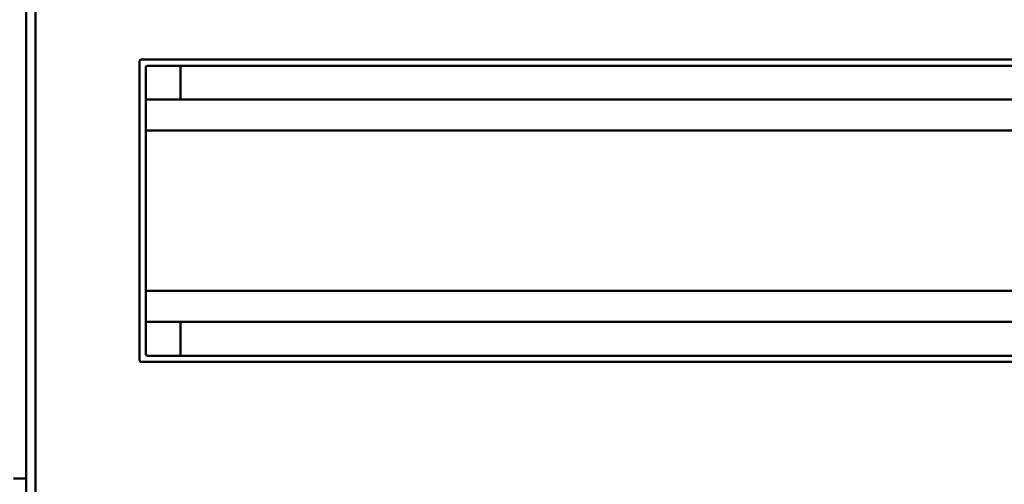
# Model space of a CAD drawing. Units: millimetres. Extents: x -1723 to 2615, y -402 to 1120.
# Drawn here: x -1152 to -995, y 369 to 443 of the extents above; entities that cross this region are included whole.
import ezdxf

# ---------------------------------------------------------------- set-up
doc = ezdxf.new("R2010")
doc.units = ezdxf.units.MM

msp = doc.modelspace()

# ---------------------------------------------------------------- linework, layer by layer
at = {"color": 7, "linetype": 'Continuous', "lineweight": 50}
for p, q in [((-1150.6, 475.1), (-1150.6, 350.1)), ((-1149.1, 475.1), (-1149.1, 350.1)), ((-1132.6, 388.85), (-1132.6, 436.35)), ((-912.85, 436.6), (-1132.35, 436.6)), ((-913.85, 435.6), (-1131.35, 435.6)), ((-1126.1, 435.6), (-1126.1, 430.25)), ((-1131.6, 389.85), (-1131.6, 435.35)), ((-913.6, 430.25), (-1131.6, 430.25)), ((-913.6, 425.3), (-1131.6, 425.3)), ((-913.6, 399.9), (-1131.6, 399.9)), ((-913.6, 394.95), (-1131.6, 394.95)), ((-1126.1, 394.95), (-1126.1, 389.6)), ((-1131.35, 389.6), (-913.85, 389.6)), ((-1132.35, 388.6), (-912.85, 388.6)), ((-1150.6, 370.1), (-1152.6, 370.1))]:
    msp.add_line(p, q, dxfattribs=at)
for centre, start, end in [((-1132.35, 436.35), 90, 180), ((-1131.35, 435.35), 90, 180), ((-1132.35, 388.85), 180, 270), ((-1131.35, 389.85), 180, 270)]:
    msp.add_arc(centre, 0.25, start, end, dxfattribs=at)

doc.saveas('drawing.dxf')
